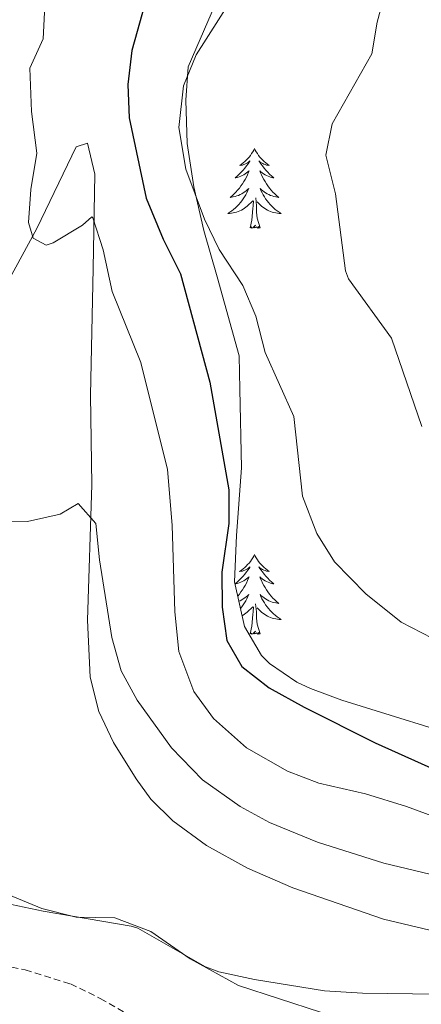
# Model space of a CAD drawing. Units: metres. Extents: x 559016 to 563497, y 4705155 to 4708164.
# Drawn here: x 560382 to 560442, y 4705598 to 4705746 of the extents above; entities that cross this region are included whole.
import ezdxf

# ---------------------------------------------------------------- set-up
doc = ezdxf.new("R2010")
doc.units = ezdxf.units.M
doc.header["$MEASUREMENT"] = 0
doc.linetypes.add('TRAZOSX2', pattern=[1.5, 1, -0.5])
for name, color, linetype, lineweight in [('Level 11', 142, 'TRAZOSX2', 13), ('Level 35', 92, 'Continuous', 0), ('Level 36', 19, 'Continuous', 40), ('Level 4', 36, 'Continuous', 30), ('Level 5', 36, 'Continuous', 0)]:
    doc.layers.add(name, color=color, linetype=linetype, lineweight=lineweight)

msp = doc.modelspace()

# ---------------------------------------------------------------- linework, layer by layer
at = {"layer": 'Level 11', "color": 142, "linetype": 'TRAZOSX2', "lineweight": 13}
msp.add_polyline3d([(560372.2, 4705605.45, 407.19), (560383.04, 4705603.29, 406.95), (560389.8, 4705601.21, 406.63), (560394.29, 4705599.02, 406.49), (560404.36, 4705593.28, 406.35), (560408.86, 4705591.1, 406.23), (560415.82, 4705588.45, 406.14), (560426.24, 4705585.36, 405.99), (560433.96, 4705584, 405.87), (560439.28, 4705582.64, 405.87), (560443.7, 4705580.3, 405.8), (560448.19, 4705576.28, 405.71), (560454, 4705572.08, 405.71), (560458.67, 4705570.27, 405.54), (560464.72, 4705569.96, 405.39), (560475.44, 4705571.84, 405.27), (560480.33, 4705570.89, 405.23), (560489.94, 4705567.5, 405.23), (560496, 4705565.36, 405.23), (560500.93, 4705564.42, 405.23), (560523.28, 4705564.32, 404.95), (560542.72, 4705564.96, 404.87)], dxfattribs=at)
at = {"layer": 'Level 35', "color": 92, "linetype": 'Continuous', "lineweight": 0, "ltscale": 0.5}
msp.add_polyline3d([(560412.2, 4705749.52, 429.37), (560407.46, 4705738.51, 429.77), (560407.08, 4705733.52, 429.77), (560407.32, 4705727.04, 429.77), (560408.28, 4705720.56, 429.85), (560409.78, 4705714, 430.08), (560411.78, 4705707.09, 429.44), (560415.1, 4705695.24, 427.64), (560415.2, 4705690.24, 427.21), (560415.44, 4705678.48, 426.93), (560414.7, 4705668.35, 426.45), (560414.38, 4705661.43, 426.43), (560415.88, 4705654.72, 426.58), (560418.44, 4705650.4, 426.73), (560419.61, 4705649.18, 426.78), (560423.72, 4705646.4, 426.97), (560425.79, 4705645.46, 427.08), (560430.44, 4705643.68, 427.37), (560451.36, 4705637.2, 427.81)], dxfattribs=at)
at = {"layer": 'Level 36', "color": 92, "linetype": 'Continuous', "lineweight": 0}
for points in [[(560455.4, 4705606.48, 410.93), (560436.72, 4705610.88, 411.09), (560423.12, 4705615.6, 411.13), (560416.32, 4705618.56, 411.13), (560410.2, 4705621.92, 411.13), (560405.16, 4705625.6, 411.17), (560401.84, 4705628.88, 411.17), (560399.64, 4705631.92, 411.33), (560396.28, 4705637.36, 411.65), (560394.08, 4705642, 411.93), (560392.76, 4705647.12, 412.33), (560392.36, 4705655.68, 413.09), (560393, 4705675.92, 415.13), (560392.84, 4705689.36, 417.05), (560393.2, 4705708.32, 419.29), (560393.48, 4705722.48, 422.01), (560392.36, 4705727.12, 422.29), (560390.68, 4705726.56, 422.05), (560384.8, 4705714.33, 420.41), (560380.4, 4705706.25, 420.05)], [(560417.37, 4705726.29, 0.01), (560417.26, 4705726.07, 0.01), (560417.11, 4705725.79, 0.01), (560416.94, 4705725.53, 0.01), (560416.76, 4705725.27, 0.01), (560416.56, 4705725.02, 0.01), (560416.36, 4705724.78, 0.01), (560416.14, 4705724.56, 0.01), (560415.91, 4705724.34, 0.01), (560415.67, 4705724.14, 0.01), (560415.42, 4705723.95, 0.01), (560415.16, 4705723.77, 0.01), (560415.35, 4705723.79, 0.01), (560415.56, 4705723.83, 0.01), (560415.76, 4705723.89, 0.01), (560415.95, 4705723.96, 0.01), (560416.14, 4705724.04, 0.01), (560416.32, 4705724.14, 0.01), (560416.5, 4705724.25, 0.01), (560416.7, 4705724.44, 0.01), (560416.66, 4705724.38, 0.01), (560416.43, 4705724.03, 0.01), (560416.19, 4705723.7, 0.01), (560415.93, 4705723.37, 0.01), (560415.66, 4705723.05, 0.01), (560415.38, 4705722.75, 0.01), (560415.09, 4705722.46, 0.01), (560414.79, 4705722.17, 0.01), (560414.47, 4705721.9, 0.01), (560414.6, 4705721.92, 0.01), (560414.85, 4705721.98, 0.01), (560415.09, 4705722.06, 0.01), (560415.32, 4705722.14, 0.01), (560415.55, 4705722.25, 0.01), (560415.78, 4705722.36, 0.01), (560415.99, 4705722.5, 0.01), (560416.2, 4705722.64, 0.01), (560416.4, 4705722.8, 0.01), (560416.58, 4705722.97, 0.01), (560416.5, 4705722.74, 0.01), (560416.34, 4705722.38, 0.01), (560416.17, 4705722.03, 0.01), (560415.98, 4705721.68, 0.01), (560415.78, 4705721.34, 0.01), (560415.57, 4705721.01, 0.01), (560415.35, 4705720.69, 0.01), (560415.11, 4705720.38, 0.01), (560414.85, 4705720.08, 0.01), (560414.59, 4705719.78, 0.01), (560414.32, 4705719.5, 0.01), (560414.03, 4705719.23, 0.01), (560413.73, 4705718.97, 0.01), (560413.93, 4705719, 0.01), (560414.19, 4705719.05, 0.01), (560414.46, 4705719.11, 0.01), (560414.72, 4705719.19, 0.01), (560414.97, 4705719.28, 0.01), (560415.22, 4705719.39, 0.01), (560415.46, 4705719.51, 0.01), (560415.69, 4705719.65, 0.01), (560415.92, 4705719.8, 0.01), (560416.14, 4705719.96, 0.01), (560416.34, 4705720.14, 0.01), (560416.54, 4705720.33, 0.01), (560416.4, 4705720, 0.01)], [(560417.37, 4705726.29, 0.01), (560417.48, 4705726.07, 0.01), (560417.64, 4705725.79, 0.01), (560417.81, 4705725.53, 0.01), (560417.99, 4705725.27, 0.01), (560418.18, 4705725.02, 0.01), (560418.39, 4705724.78, 0.01), (560418.61, 4705724.56, 0.01), (560418.84, 4705724.34, 0.01), (560419.08, 4705724.14, 0.01), (560419.33, 4705723.95, 0.01), (560419.59, 4705723.77, 0.01), (560419.39, 4705723.79, 0.01), (560419.19, 4705723.83, 0.01), (560418.99, 4705723.89, 0.01), (560418.79, 4705723.96, 0.01), (560418.61, 4705724.04, 0.01), (560418.42, 4705724.14, 0.01), (560418.25, 4705724.25, 0.01), (560418.05, 4705724.44, 0.01), (560418.09, 4705724.38, 0.01), (560418.32, 4705724.03, 0.01), (560418.56, 4705723.7, 0.01), (560418.81, 4705723.37, 0.01), (560419.08, 4705723.05, 0.01), (560419.36, 4705722.75, 0.01), (560419.65, 4705722.46, 0.01), (560419.96, 4705722.17, 0.01), (560420.27, 4705721.9, 0.01), (560420.15, 4705721.92, 0.01), (560419.9, 4705721.98, 0.01), (560419.66, 4705722.06, 0.01), (560419.42, 4705722.14, 0.01), (560419.19, 4705722.25, 0.01), (560418.97, 4705722.36, 0.01), (560418.75, 4705722.5, 0.01), (560418.55, 4705722.64, 0.01), (560418.35, 4705722.8, 0.01), (560418.16, 4705722.97, 0.01), (560418.25, 4705722.74, 0.01), (560418.41, 4705722.38, 0.01), (560418.58, 4705722.03, 0.01), (560418.76, 4705721.68, 0.01), (560418.96, 4705721.34, 0.01), (560419.17, 4705721.01, 0.01), (560419.4, 4705720.69, 0.01), (560419.64, 4705720.38, 0.01), (560419.89, 4705720.08, 0.01), (560420.15, 4705719.78, 0.01), (560420.43, 4705719.5, 0.01), (560420.72, 4705719.23, 0.01), (560421.01, 4705718.97, 0.01), (560420.82, 4705719, 0.01), (560420.55, 4705719.05, 0.01), (560420.29, 4705719.11, 0.01), (560420.03, 4705719.19, 0.01), (560419.77, 4705719.28, 0.01), (560419.53, 4705719.39, 0.01), (560419.29, 4705719.51, 0.01), (560419.05, 4705719.65, 0.01), (560418.83, 4705719.8, 0.01), (560418.61, 4705719.96, 0.01), (560418.4, 4705720.14, 0.01), (560418.21, 4705720.33, 0.01), (560418.35, 4705720, 0.01)], [(560416.4, 4705720, 0.01), (560416.24, 4705719.68, 0.01), (560416.07, 4705719.37, 0.01), (560415.89, 4705719.06, 0.01), (560415.69, 4705718.76, 0.01), (560415.48, 4705718.48, 0.01), (560415.26, 4705718.2, 0.01), (560415.02, 4705717.93, 0.01), (560414.78, 4705717.67, 0.01), (560414.52, 4705717.43, 0.01), (560414.25, 4705717.19, 0.01), (560413.97, 4705716.97, 0.01), (560413.68, 4705716.76, 0.01), (560413.39, 4705716.57, 0.01), (560413.66, 4705716.58, 0.01), (560413.92, 4705716.61, 0.01), (560414.18, 4705716.65, 0.01), (560414.44, 4705716.7, 0.01), (560414.7, 4705716.78, 0.01), (560414.95, 4705716.86, 0.01), (560415.19, 4705716.97, 0.01), (560415.43, 4705717.08, 0.01), (560415.66, 4705717.21, 0.01), (560415.88, 4705717.36, 0.01), (560416.09, 4705717.52, 0.01), (560416.3, 4705717.69, 0.01), (560417.15, 4705718.48, 0.01)], [(560418.35, 4705720, 0.01), (560418.51, 4705719.68, 0.01), (560418.67, 4705719.37, 0.01), (560418.86, 4705719.06, 0.01), (560419.05, 4705718.76, 0.01), (560419.26, 4705718.48, 0.01), (560419.49, 4705718.2, 0.01), (560419.72, 4705717.93, 0.01), (560419.97, 4705717.67, 0.01), (560420.23, 4705717.43, 0.01), (560420.49, 4705717.19, 0.01), (560420.77, 4705716.97, 0.01), (560421.06, 4705716.76, 0.01), (560421.35, 4705716.57, 0.01), (560421.09, 4705716.58, 0.01), (560420.83, 4705716.61, 0.01), (560420.56, 4705716.65, 0.01), (560420.3, 4705716.7, 0.01), (560420.05, 4705716.78, 0.01), (560419.8, 4705716.86, 0.01), (560419.55, 4705716.97, 0.01), (560419.32, 4705717.08, 0.01), (560419.09, 4705717.21, 0.01), (560418.87, 4705717.36, 0.01), (560418.65, 4705717.52, 0.01), (560418.45, 4705717.69, 0.01), (560417.79, 4705718.31, 0.01)], [(560416.75, 4705714.44, 0.01), (560417, 4705715.55, 0.01), (560417.11, 4705717.3, 0.01), (560417.16, 4705717.73, 0.01), (560417.22, 4705718.45, 0.01)], [(560418.22, 4705714.44, 0.01), (560417.79, 4705715.88, 0.01), (560417.7, 4705716.78, 0.01), (560417.66, 4705717.73, 0.01), (560417.56, 4705718.89, 0.01)], [(560418.22, 4705714.44, 0.01), (560418.05, 4705714.37, 0.01), (560418.03, 4705714.61, 0.01), (560417.84, 4705714.38, 0.01), (560417.72, 4705714.59, 0.01), (560417.6, 4705714.48, 0.01), (560417.33, 4705714.43, 0.01), (560417.53, 4705714.82, 0.01), (560417.14, 4705714.44, 0.01), (560416.95, 4705714.38, 0.01), (560416.91, 4705714.55, 0.01), (560416.75, 4705714.44, 0.01)], [(560417.37, 4705665.49, 0.01), (560417.26, 4705665.27, 0.01), (560417.11, 4705665, 0.01), (560416.94, 4705664.73, 0.01), (560416.76, 4705664.47, 0.01), (560416.56, 4705664.22, 0.01), (560416.35, 4705663.99, 0.01), (560416.14, 4705663.76, 0.01), (560415.91, 4705663.54, 0.01), (560415.67, 4705663.34, 0.01), (560415.41, 4705663.15, 0.01), (560415.15, 4705662.97, 0.01), (560415.35, 4705663, 0.01), (560415.56, 4705663.03, 0.01), (560415.76, 4705663.09, 0.01), (560415.95, 4705663.16, 0.01), (560416.14, 4705663.24, 0.01), (560416.32, 4705663.34, 0.01), (560416.49, 4705663.45, 0.01), (560416.7, 4705663.64, 0.01), (560416.66, 4705663.58, 0.01), (560416.43, 4705663.23, 0.01), (560416.19, 4705662.9, 0.01), (560415.93, 4705662.57, 0.01), (560415.66, 4705662.26, 0.01), (560415.38, 4705661.95, 0.01), (560415.09, 4705661.66, 0.01), (560414.79, 4705661.37, 0.01), (560414.47, 4705661.1, 0.01), (560414.6, 4705661.13, 0.01), (560414.84, 4705661.18, 0.01), (560415.09, 4705661.26, 0.01), (560415.32, 4705661.34, 0.01), (560415.55, 4705661.45, 0.01), (560415.78, 4705661.57, 0.01), (560415.99, 4705661.7, 0.01), (560416.2, 4705661.84, 0.01), (560416.4, 4705662, 0.01), (560416.58, 4705662.17, 0.01), (560416.49, 4705661.95, 0.01), (560416.34, 4705661.59, 0.01), (560416.17, 4705661.23, 0.01), (560415.98, 4705660.88, 0.01), (560415.78, 4705660.54, 0.01), (560415.57, 4705660.21, 0.01), (560415.34, 4705659.89, 0.01), (560415.11, 4705659.58, 0.01), (560414.86, 4705659.28, 0.01)], [(560417.37, 4705665.49, 0.01), (560417.48, 4705665.27, 0.01), (560417.64, 4705665, 0.01), (560417.81, 4705664.73, 0.01), (560417.99, 4705664.47, 0.01), (560418.18, 4705664.22, 0.01), (560418.39, 4705663.99, 0.01), (560418.61, 4705663.76, 0.01), (560418.84, 4705663.54, 0.01), (560419.08, 4705663.34, 0.01), (560419.33, 4705663.15, 0.01), (560419.59, 4705662.97, 0.01), (560419.39, 4705663, 0.01), (560419.19, 4705663.03, 0.01), (560418.99, 4705663.09, 0.01), (560418.79, 4705663.16, 0.01), (560418.6, 4705663.24, 0.01), (560418.42, 4705663.34, 0.01), (560418.25, 4705663.45, 0.01), (560418.04, 4705663.64, 0.01), (560418.09, 4705663.58, 0.01), (560418.31, 4705663.23, 0.01), (560418.56, 4705662.9, 0.01), (560418.81, 4705662.57, 0.01), (560419.08, 4705662.26, 0.01), (560419.36, 4705661.95, 0.01), (560419.65, 4705661.66, 0.01), (560419.96, 4705661.37, 0.01), (560420.27, 4705661.1, 0.01), (560420.15, 4705661.13, 0.01), (560419.9, 4705661.18, 0.01), (560419.66, 4705661.26, 0.01), (560419.42, 4705661.34, 0.01), (560419.19, 4705661.45, 0.01), (560418.97, 4705661.57, 0.01), (560418.75, 4705661.7, 0.01), (560418.55, 4705661.84, 0.01), (560418.35, 4705662, 0.01), (560418.16, 4705662.17, 0.01), (560418.25, 4705661.95, 0.01), (560418.41, 4705661.59, 0.01), (560418.58, 4705661.23, 0.01), (560418.76, 4705660.88, 0.01), (560418.96, 4705660.54, 0.01), (560419.17, 4705660.21, 0.01), (560419.4, 4705659.89, 0.01), (560419.64, 4705659.58, 0.01), (560419.89, 4705659.28, 0.01), (560420.15, 4705658.98, 0.01), (560420.43, 4705658.7, 0.01), (560420.72, 4705658.43, 0.01), (560421.01, 4705658.18, 0.01), (560420.82, 4705658.2, 0.01), (560420.55, 4705658.25, 0.01), (560420.29, 4705658.31, 0.01), (560420.03, 4705658.39, 0.01), (560419.77, 4705658.48, 0.01), (560419.53, 4705658.59, 0.01), (560419.28, 4705658.72, 0.01), (560419.05, 4705658.85, 0.01), (560418.83, 4705659, 0.01), (560418.61, 4705659.17, 0.01), (560418.4, 4705659.34, 0.01), (560418.21, 4705659.53, 0.01), (560418.35, 4705659.2, 0.01)], [(560415.03, 4705658.51, 0.01), (560415.22, 4705658.59, 0.01), (560415.46, 4705658.72, 0.01), (560415.69, 4705658.85, 0.01), (560415.92, 4705659, 0.01), (560416.13, 4705659.17, 0.01), (560416.34, 4705659.34, 0.01), (560416.54, 4705659.53, 0.01), (560416.39, 4705659.2, 0.01), (560416.24, 4705658.88, 0.01), (560416.07, 4705658.57, 0.01), (560415.89, 4705658.26, 0.01), (560415.69, 4705657.97, 0.01), (560415.48, 4705657.68, 0.01), (560415.27, 4705657.42, 0.01)], [(560418.35, 4705659.2, 0.01), (560418.5, 4705658.88, 0.01), (560418.67, 4705658.57, 0.01), (560418.86, 4705658.26, 0.01), (560419.05, 4705657.97, 0.01), (560419.26, 4705657.68, 0.01), (560419.49, 4705657.4, 0.01), (560419.72, 4705657.13, 0.01), (560419.97, 4705656.88, 0.01), (560420.23, 4705656.63, 0.01), (560420.49, 4705656.4, 0.01), (560420.77, 4705656.17, 0.01), (560421.06, 4705655.96, 0.01), (560421.35, 4705655.77, 0.01), (560421.09, 4705655.78, 0.01), (560420.82, 4705655.81, 0.01), (560420.56, 4705655.85, 0.01), (560420.3, 4705655.91, 0.01), (560420.05, 4705655.98, 0.01), (560419.8, 4705656.06, 0.01), (560419.55, 4705656.17, 0.01), (560419.32, 4705656.28, 0.01), (560419.09, 4705656.42, 0.01), (560418.86, 4705656.56, 0.01), (560418.65, 4705656.72, 0.01), (560418.45, 4705656.89, 0.01), (560417.79, 4705657.51, 0.01)], [(560415.52, 4705656.34, 0.01), (560415.66, 4705656.42, 0.01), (560415.88, 4705656.56, 0.01), (560416.09, 4705656.72, 0.01), (560416.3, 4705656.89, 0.01), (560417.14, 4705657.69, 0.01)], [(560416.75, 4705653.64, 0.01), (560417, 4705654.76, 0.01), (560417.11, 4705656.5, 0.01), (560417.16, 4705656.93, 0.01), (560417.22, 4705657.65, 0.01)], [(560418.22, 4705653.64, 0.01), (560417.79, 4705655.08, 0.01), (560417.7, 4705655.98, 0.01), (560417.66, 4705656.93, 0.01), (560417.55, 4705658.1, 0.01)], [(560418.22, 4705653.64, 0.01), (560418.05, 4705653.57, 0.01), (560418.03, 4705653.81, 0.01), (560417.84, 4705653.59, 0.01), (560417.72, 4705653.79, 0.01), (560417.6, 4705653.68, 0.01), (560417.33, 4705653.63, 0.01), (560417.52, 4705654.02, 0.01), (560417.14, 4705653.64, 0.01), (560416.95, 4705653.59, 0.01), (560416.91, 4705653.75, 0.01), (560416.75, 4705653.64, 0.01)], [(560363.4, 4705621.61, 410.57), (560385.52, 4705612.49, 410.21), (560390.68, 4705611.21, 410.17), (560396.48, 4705611.12, 410.09), (560401.84, 4705609.04, 410.05), (560407.72, 4705604.96, 410.01), (560415, 4705600.96, 409.85), (560427.24, 4705596.96, 409.53), (560438.76, 4705592.64, 409.13), (560450.48, 4705587.92, 408.97), (560460.84, 4705583.12, 408.61), (560465.96, 4705581.84, 408.41), (560473.28, 4705581.2, 408.33), (560480.2, 4705579.84, 408.05), (560492.36, 4705574.96, 407.89), (560507.16, 4705571.76, 407.85), (560517.44, 4705571.28, 407.53), (560540.64, 4705571.6, 407.17), (560546.56, 4705570.08, 407.01), (560551.08, 4705567.35, 406.75), (560553.44, 4705565.92, 406.61), (560557.01, 4705562.84, 406.42)]]:
    msp.add_polyline3d(points, dxfattribs=at)
at = {"layer": 'Level 4', "color": 36, "linetype": 'Continuous', "lineweight": 30}
msp.add_polyline3d([(560400.96, 4705747.92, 425.01), (560399.03, 4705740.96, 425.01), (560398.4, 4705735.88, 425.01), (560398.6, 4705730.88, 425.01), (560401.16, 4705718.88, 425.01), (560403.68, 4705712.72, 425.01), (560406.32, 4705707.52, 425.01), (560410.71, 4705691.33, 425.01), (560413.53, 4705675.17, 425.01), (560413.56, 4705670.16, 425.01), (560412.5, 4705662.85, 425.01), (560412.53, 4705657.6, 425.01), (560413.24, 4705652.64, 425.01), (560415.48, 4705648.72, 425.01), (560419.56, 4705645.52, 425.01), (560424.8, 4705642.64, 425.01), (560435.44, 4705637.28, 425.01), (560448.21, 4705631.57, 425.01)], dxfattribs=at)
at = {"layer": 'Level 5', "color": 36, "linetype": 'Continuous', "lineweight": 0}
for points in [[(560445.52, 4705652.16, 430.01), (560439.36, 4705655.36, 430.01), (560434.04, 4705659.6, 430.01), (560429.36, 4705664.4, 430.01), (560426.71, 4705668.64, 430.01), (560424.55, 4705674.22, 430.01), (560423.28, 4705686.16, 430.01), (560419, 4705695.76, 430.01), (560417.6, 4705701.2, 430.01), (560415.64, 4705705.8, 430.01), (560412.08, 4705711.2, 430.01), (560409.9, 4705715.7, 430.01), (560407.12, 4705723.2, 430.01), (560406.04, 4705729.44, 430.01), (560406.76, 4705735.68, 430.01), (560408.63, 4705740.33, 430.01), (560415.32, 4705750.88, 430.01)], [(560442.43, 4705684.68, 435.01), (560437.88, 4705697.92, 435.01), (560431.45, 4705706.78, 435.01), (560431, 4705708, 435.01), (560429.52, 4705719.52, 435.01), (560428.08, 4705725.28, 435.01), (560429, 4705730, 435.01), (560434.96, 4705740.48, 435.01), (560435.76, 4705745.2, 435.01), (560437.4, 4705751.36, 435.01)], [(560447.32, 4705625.14, 420.01), (560440.16, 4705627.76, 420.01), (560434, 4705629.68, 420.01), (560427, 4705631.28, 420.01), (560422.33, 4705633.05, 420.01), (560416.2, 4705636.56, 420.01), (560411.24, 4705640.96, 420.01), (560408.31, 4705645.01, 420.01), (560406.07, 4705650.99, 420.01), (560405.47, 4705656.91, 420.01), (560405.06, 4705669.88, 420.01), (560404.36, 4705678.24, 420.01), (560400.36, 4705694.24, 420.01), (560396.04, 4705704.88, 420.01), (560394.72, 4705711.12, 420.01), (560393.16, 4705715.91, 420.01), (560393.04, 4705716.08, 420.01), (560391.64, 4705714.8, 420.01), (560387.25, 4705712.19, 420.01), (560386.2, 4705711.85, 420.01), (560384.24, 4705712.89, 420.01), (560383.52, 4705715.21, 420.01), (560383.88, 4705720.17, 420.01), (560384.76, 4705725.61, 420.01), (560383.96, 4705731.85, 420.01), (560383.72, 4705738.33, 420.01), (560385.72, 4705742.73, 420.01), (560386, 4705747.69, 420.01)], [(560377.8, 4705670.52, 415.01), (560383.39, 4705670.45, 415.01), (560388.28, 4705671.53, 415.01), (560390.96, 4705673.12, 415.01), (560393.64, 4705670.16, 415.01), (560394.16, 4705664.72, 415.01), (560395.99, 4705653.06, 415.01), (560397.43, 4705648.08, 415.01), (560399.8, 4705643.68, 415.01), (560404.96, 4705636.56, 415.01), (560409.58, 4705631.78, 415.01), (560415.25, 4705627.75, 415.01), (560419.64, 4705625.36, 415.01), (560426.81, 4705622.45, 415.01), (560436.76, 4705619.28, 415.01), (560449.49, 4705616.22, 415.01)], [(560374.32, 4705614.49, 410.01), (560385.72, 4705612.09, 410.01), (560398.92, 4705609.84, 410.01), (560399.92, 4705609.53, 410.01), (560410.04, 4705603.76, 410.01), (560412.02, 4705603, 410.01), (560417.36, 4705601.84, 410.01), (560427.88, 4705600.16, 410.01), (560433.56, 4705599.84, 410.01), (560467.2, 4705599.36, 410.01), (560479.57, 4705599.52, 410.01), (560492.08, 4705598.39, 410.01), (560498.54, 4705598.37, 410.01), (560505.94, 4705599.31, 410.01), (560510.76, 4705600.64, 410.01), (560523.04, 4705605.36, 410.01), (560534.24, 4705607.68, 410.01), (560548.8, 4705610.08, 410.01), (560565.35, 4705615.48, 410.01)]]:
    msp.add_polyline3d(points, dxfattribs=at)

doc.saveas('drawing.dxf')
